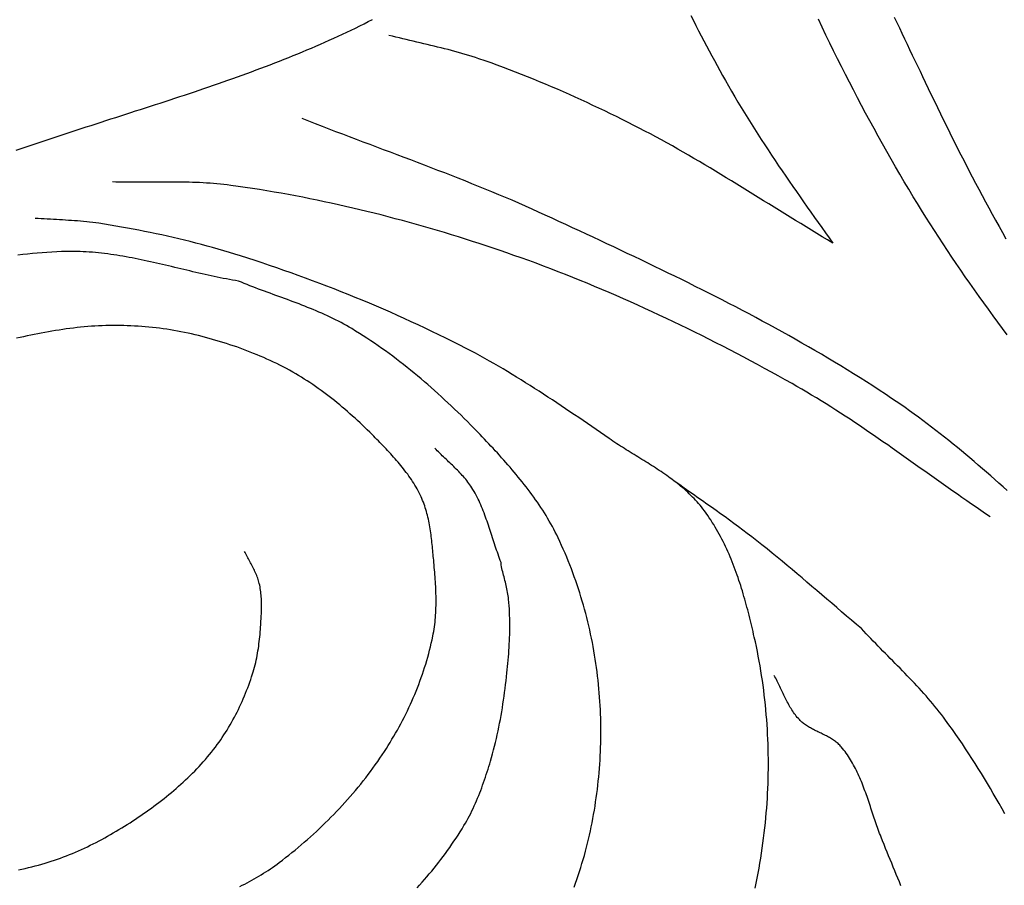
# Model space of a CAD drawing. Units: millimetres. Extents: x 2 to 158, y -118 to 38.
# Drawn here: x 120 to 138, y -106 to -91 of the extents above; entities that cross this region are included whole.
import ezdxf

# ---------------------------------------------------------------- set-up
doc = ezdxf.new("R2010")
doc.units = ezdxf.units.MM
doc.layers.add('Vector Layer 1', color=7, linetype='Continuous', lineweight=30)

msp = doc.modelspace()

# ---------------------------------------------------------------- linework, layer by layer
at = {"layer": 'Vector Layer 1', "color": 18, "lineweight": 30, "true_color": 0x000000, "extrusion": (0, 0, -1)}
for points in [[(-120.108, -93.125), (-120.197, -93.095), (-120.286, -93.064), (-120.375, -93.034), (-120.464, -93.004), (-120.553, -92.975), (-120.642, -92.945), (-120.731, -92.915), (-120.821, -92.886), (-120.91, -92.857), (-120.999, -92.828), (-121.088, -92.799), (-121.177, -92.77), (-121.265, -92.741), (-121.354, -92.712), (-121.443, -92.683), (-121.532, -92.655), (-121.621, -92.626), (-121.709, -92.598), (-121.798, -92.569), (-121.886, -92.541), (-121.975, -92.512), (-122.063, -92.484), (-122.151, -92.456), (-122.239, -92.427), (-122.327, -92.399), (-122.415, -92.37), (-122.503, -92.342), (-122.59, -92.314), (-122.678, -92.285), (-122.765, -92.257), (-122.852, -92.228), (-122.939, -92.199), (-123.026, -92.171), (-123.113, -92.142), (-123.199, -92.113), (-123.286, -92.084), (-123.372, -92.055), (-123.458, -92.026), (-123.544, -91.996), (-123.629, -91.967), (-123.715, -91.937), (-123.8, -91.908), (-123.885, -91.878), (-123.97, -91.848), (-124.055, -91.817), (-124.139, -91.787), (-124.223, -91.757), (-124.307, -91.726), (-124.391, -91.695), (-124.474, -91.664), (-124.558, -91.632), (-124.641, -91.601), (-124.723, -91.569), (-124.806, -91.537), (-124.888, -91.505), (-124.97, -91.472), (-125.051, -91.439), (-125.133, -91.406), (-125.214, -91.373), (-125.294, -91.339), (-125.375, -91.305), (-125.455, -91.271), (-125.535, -91.236), (-125.614, -91.202), (-125.693, -91.166), (-125.772, -91.131), (-125.85, -91.095), (-125.929, -91.059), (-126.006, -91.022), (-126.084, -90.985), (-126.161, -90.948), (-126.238, -90.91), (-126.314, -90.872), (-126.39, -90.834), (-126.465, -90.795)], [(-137.79, -96.419), (-137.705, -96.305), (-137.62, -96.191), (-137.536, -96.077), (-137.452, -95.962), (-137.369, -95.847), (-137.286, -95.732), (-137.204, -95.616), (-137.122, -95.5), (-137.041, -95.383), (-136.96, -95.267), (-136.88, -95.149), (-136.801, -95.032), (-136.722, -94.914), (-136.644, -94.796), (-136.566, -94.677), (-136.489, -94.558), (-136.412, -94.438), (-136.337, -94.318), (-136.261, -94.198), (-136.187, -94.078), (-136.113, -93.957), (-136.113, -93.957), (-136.033, -93.823), (-135.953, -93.689), (-135.873, -93.555), (-135.795, -93.42), (-135.717, -93.285), (-135.64, -93.149), (-135.563, -93.013), (-135.487, -92.877), (-135.412, -92.74), (-135.337, -92.603), (-135.263, -92.466), (-135.189, -92.328), (-135.116, -92.19), (-135.044, -92.052), (-134.972, -91.913), (-134.901, -91.774), (-134.83, -91.635), (-134.761, -91.495), (-134.691, -91.355), (-134.622, -91.215), (-134.554, -91.074), (-134.487, -90.933), (-134.42, -90.792)]]:
    msp.add_lwpolyline(points, dxfattribs=at)
at = {"layer": 'Vector Layer 1', "color": 18, "lineweight": 30, "true_color": 0x000000}
for points in [[(132.146, -90.725), (132.191, -90.815), (132.236, -90.905), (132.282, -90.995), (132.328, -91.085), (132.375, -91.174), (132.422, -91.263), (132.469, -91.352), (132.517, -91.441), (132.565, -91.529), (132.613, -91.617), (132.662, -91.705), (132.711, -91.793), (132.76, -91.881), (132.76, -91.881), (132.816, -91.978), (132.872, -92.075), (132.928, -92.172), (132.985, -92.269), (133.043, -92.365), (133.102, -92.46), (133.161, -92.556), (133.22, -92.651), (133.28, -92.745), (133.34, -92.84), (133.401, -92.934), (133.462, -93.028), (133.524, -93.122), (133.586, -93.215), (133.648, -93.309), (133.711, -93.402), (133.774, -93.495), (133.837, -93.587), (133.901, -93.68), (133.965, -93.772), (134.029, -93.864), (134.093, -93.956), (134.157, -94.048), (134.222, -94.14), (134.287, -94.232), (134.352, -94.324), (134.416, -94.415), (134.481, -94.507), (134.547, -94.599), (134.612, -94.69), (134.677, -94.782)], [(135.772, -90.752), (135.818, -90.849), (135.864, -90.946), (135.91, -91.042), (135.956, -91.139), (136.002, -91.236), (136.048, -91.332), (136.095, -91.429), (136.141, -91.525), (136.187, -91.621), (136.233, -91.718), (136.279, -91.814), (136.325, -91.911), (136.325, -91.911), (136.38, -92.024), (136.434, -92.137), (136.489, -92.251), (136.544, -92.364), (136.599, -92.477), (136.654, -92.59), (136.709, -92.703), (136.765, -92.816), (136.821, -92.928), (136.877, -93.041), (136.934, -93.153), (136.991, -93.265), (137.048, -93.377), (137.106, -93.489), (137.164, -93.601), (137.222, -93.712), (137.281, -93.823), (137.34, -93.935), (137.4, -94.045), (137.46, -94.156), (137.52, -94.266), (137.581, -94.376), (137.643, -94.486), (137.705, -94.595), (137.767, -94.704)], [(134.677, -94.782), (134.581, -94.725), (134.485, -94.668), (134.39, -94.61), (134.294, -94.552), (134.199, -94.494), (134.104, -94.436), (134.009, -94.378), (133.914, -94.32), (133.819, -94.261), (133.724, -94.202), (133.629, -94.143), (133.534, -94.085), (133.439, -94.026), (133.345, -93.967), (133.25, -93.908), (133.155, -93.85), (133.06, -93.791), (132.965, -93.733), (132.87, -93.674), (132.774, -93.616), (132.679, -93.558), (132.584, -93.501), (132.488, -93.443), (132.392, -93.386), (132.296, -93.33), (132.2, -93.273), (132.104, -93.217), (132.007, -93.161), (131.911, -93.106), (131.814, -93.051), (131.716, -92.997), (131.619, -92.943), (131.521, -92.89), (131.423, -92.837), (131.324, -92.785), (131.225, -92.734), (131.126, -92.683), (131.126, -92.683), (131.023, -92.631), (130.919, -92.579), (130.816, -92.528), (130.712, -92.477), (130.607, -92.426), (130.503, -92.376), (130.398, -92.327), (130.293, -92.278), (130.188, -92.229), (130.083, -92.181), (129.977, -92.134), (129.871, -92.087), (129.765, -92.04), (129.659, -91.995), (129.552, -91.949), (129.445, -91.905), (129.338, -91.861), (129.231, -91.817), (129.123, -91.775), (129.015, -91.733), (128.907, -91.691), (128.799, -91.65), (128.69, -91.61), (128.581, -91.571), (128.472, -91.532), (128.363, -91.495), (128.363, -91.495), (128.302, -91.474), (128.242, -91.455), (128.181, -91.436), (128.12, -91.417), (128.059, -91.399), (127.998, -91.382), (127.936, -91.365), (127.875, -91.349), (127.813, -91.333), (127.751, -91.317), (127.689, -91.302), (127.627, -91.286), (127.565, -91.272), (127.503, -91.257), (127.441, -91.242), (127.379, -91.228), (127.317, -91.213), (127.255, -91.199), (127.192, -91.184), (127.13, -91.17), (127.068, -91.155), (127.006, -91.14), (126.944, -91.125), (126.882, -91.11), (126.82, -91.094), (126.758, -91.079)], [(137.788, -99.192), (137.715, -99.127), (137.642, -99.062), (137.569, -98.997), (137.495, -98.933), (137.421, -98.869), (137.347, -98.805), (137.273, -98.741), (137.199, -98.678), (137.124, -98.614), (137.049, -98.552), (136.974, -98.489), (136.899, -98.427), (136.823, -98.366), (136.747, -98.304), (136.671, -98.244), (136.594, -98.183), (136.517, -98.123), (136.44, -98.064), (136.362, -98.005), (136.284, -97.946), (136.206, -97.888), (136.127, -97.831), (136.048, -97.774), (135.968, -97.717), (135.888, -97.661), (135.808, -97.606), (135.727, -97.552), (135.727, -97.552), (135.615, -97.477), (135.503, -97.403), (135.39, -97.33), (135.277, -97.258), (135.163, -97.186), (135.049, -97.114), (134.935, -97.044), (134.82, -96.973), (134.705, -96.904), (134.59, -96.835), (134.474, -96.766), (134.358, -96.699), (134.242, -96.631), (134.125, -96.564), (134.008, -96.498), (133.891, -96.432), (133.774, -96.367), (133.656, -96.302), (133.538, -96.237), (133.419, -96.173), (133.301, -96.109), (133.182, -96.046), (133.063, -95.983), (132.944, -95.921), (132.824, -95.859), (132.704, -95.797), (132.584, -95.736), (132.464, -95.675), (132.344, -95.614), (132.223, -95.554), (132.103, -95.494), (131.982, -95.434), (131.861, -95.375), (131.74, -95.316), (131.619, -95.257), (131.498, -95.198), (131.376, -95.14), (131.255, -95.082), (131.133, -95.024), (131.011, -94.966), (130.889, -94.908), (130.768, -94.851), (130.646, -94.793), (130.524, -94.736), (130.402, -94.679), (130.28, -94.622), (130.157, -94.566), (130.035, -94.509), (129.913, -94.453), (129.791, -94.396), (129.669, -94.34), (129.547, -94.283), (129.547, -94.283), (129.429, -94.229), (129.311, -94.176), (129.192, -94.123), (129.074, -94.071), (128.955, -94.02), (128.835, -93.969), (128.716, -93.919), (128.596, -93.869), (128.476, -93.82), (128.356, -93.771), (128.236, -93.723), (128.116, -93.674), (127.995, -93.627), (127.874, -93.579), (127.754, -93.532), (127.633, -93.486), (127.512, -93.439), (127.39, -93.393), (127.269, -93.346), (127.148, -93.3), (127.027, -93.255), (126.905, -93.209), (126.784, -93.163), (126.662, -93.117), (126.541, -93.072), (126.42, -93.026), (126.298, -92.98), (126.177, -92.934), (126.056, -92.888), (125.934, -92.842), (125.813, -92.796), (125.692, -92.749), (125.571, -92.702), (125.45, -92.655), (125.33, -92.608), (125.209, -92.56)], [(137.484, -99.665), (137.4, -99.608), (137.316, -99.551), (137.233, -99.494), (137.149, -99.436), (137.066, -99.379), (136.982, -99.321), (136.899, -99.262), (136.816, -99.204), (136.733, -99.145), (136.65, -99.087), (136.567, -99.028), (136.484, -98.969), (136.402, -98.91), (136.319, -98.851), (136.236, -98.793), (136.153, -98.734), (136.071, -98.675), (135.988, -98.616), (135.905, -98.557), (135.822, -98.499), (135.739, -98.441), (135.656, -98.382), (135.572, -98.324), (135.489, -98.266), (135.405, -98.209), (135.322, -98.151), (135.238, -98.094), (135.154, -98.038), (135.069, -97.981), (134.985, -97.925), (134.9, -97.869), (134.815, -97.814), (134.73, -97.759), (134.644, -97.705), (134.559, -97.651), (134.472, -97.597), (134.386, -97.544), (134.299, -97.492), (134.212, -97.44), (134.125, -97.389), (134.037, -97.338), (133.949, -97.288), (133.949, -97.288), (133.826, -97.22), (133.704, -97.152), (133.581, -97.084), (133.458, -97.017), (133.335, -96.95), (133.211, -96.884), (133.087, -96.818), (132.963, -96.753), (132.839, -96.688), (132.714, -96.623), (132.589, -96.559), (132.464, -96.496), (132.338, -96.433), (132.213, -96.37), (132.087, -96.308), (131.961, -96.247), (131.834, -96.186), (131.707, -96.125), (131.58, -96.065), (131.453, -96.006), (131.326, -95.948), (131.198, -95.889), (131.07, -95.832), (130.942, -95.775), (130.813, -95.719), (130.684, -95.663), (130.555, -95.608), (130.426, -95.554), (130.296, -95.5), (130.167, -95.447), (130.036, -95.395), (129.906, -95.343), (129.776, -95.292), (129.645, -95.241), (129.514, -95.192), (129.382, -95.143), (129.251, -95.095), (129.119, -95.047), (128.987, -95.001), (128.987, -95.001), (128.864, -94.958), (128.741, -94.916), (128.618, -94.874), (128.494, -94.833), (128.37, -94.792), (128.246, -94.752), (128.122, -94.712), (127.998, -94.673), (127.873, -94.634), (127.749, -94.596), (127.624, -94.559), (127.499, -94.522), (127.374, -94.486), (127.248, -94.45), (127.123, -94.415), (126.997, -94.381), (126.871, -94.347), (126.745, -94.314), (126.618, -94.281), (126.492, -94.249), (126.365, -94.218), (126.239, -94.187), (126.112, -94.157), (125.985, -94.128), (125.858, -94.099), (125.73, -94.071), (125.603, -94.044), (125.475, -94.017), (125.348, -93.991), (125.22, -93.966), (125.092, -93.941), (124.964, -93.917), (124.836, -93.894), (124.708, -93.872), (124.579, -93.85), (124.451, -93.829), (124.322, -93.809), (124.193, -93.789), (124.065, -93.771), (123.936, -93.753), (123.936, -93.753), (123.874, -93.745), (123.813, -93.737), (123.751, -93.731), (123.689, -93.725), (123.628, -93.72), (123.566, -93.715), (123.504, -93.711), (123.442, -93.708), (123.38, -93.705), (123.318, -93.702), (123.256, -93.7), (123.194, -93.698), (123.132, -93.697), (123.07, -93.696), (123.008, -93.695), (122.946, -93.695), (122.883, -93.695), (122.821, -93.695), (122.759, -93.695), (122.697, -93.695), (122.635, -93.696), (122.572, -93.696), (122.51, -93.697), (122.448, -93.697), (122.386, -93.697), (122.324, -93.698), (122.261, -93.698), (122.199, -93.698), (122.137, -93.698), (122.075, -93.697), (122.013, -93.697), (121.951, -93.696), (121.888, -93.695), (121.826, -93.693)], [(133.291, -106.285), (133.31, -106.196), (133.328, -106.107), (133.344, -106.018), (133.361, -105.929), (133.376, -105.839), (133.391, -105.75), (133.405, -105.66), (133.418, -105.57), (133.431, -105.481), (133.443, -105.391), (133.454, -105.301), (133.464, -105.211), (133.474, -105.121), (133.483, -105.031), (133.483, -105.031), (133.49, -104.944), (133.498, -104.857), (133.504, -104.77), (133.51, -104.682), (133.514, -104.595), (133.519, -104.508), (133.522, -104.42), (133.525, -104.332), (133.526, -104.245), (133.527, -104.157), (133.528, -104.069), (133.527, -103.981), (133.526, -103.893), (133.525, -103.806), (133.522, -103.718), (133.519, -103.63), (133.514, -103.542), (133.51, -103.455), (133.504, -103.367), (133.498, -103.279), (133.491, -103.192), (133.483, -103.104), (133.474, -103.017), (133.465, -102.929), (133.455, -102.842), (133.444, -102.755), (133.432, -102.668), (133.42, -102.581), (133.407, -102.494), (133.393, -102.408), (133.379, -102.321), (133.364, -102.235), (133.348, -102.149), (133.331, -102.063), (133.314, -101.977), (133.295, -101.892), (133.276, -101.807), (133.276, -101.807), (133.265, -101.759), (133.254, -101.71), (133.243, -101.662), (133.232, -101.614), (133.22, -101.566), (133.208, -101.517), (133.196, -101.469), (133.184, -101.42), (133.172, -101.372), (133.159, -101.324), (133.146, -101.275), (133.133, -101.227), (133.12, -101.179), (133.106, -101.131), (133.092, -101.083), (133.078, -101.034), (133.064, -100.986), (133.049, -100.939), (133.034, -100.891), (133.019, -100.843), (133.003, -100.796), (132.987, -100.748), (132.971, -100.701), (132.954, -100.654), (132.937, -100.607), (132.919, -100.56), (132.901, -100.514), (132.883, -100.467), (132.864, -100.421), (132.845, -100.375), (132.825, -100.33), (132.805, -100.284), (132.785, -100.239), (132.764, -100.194), (132.743, -100.15), (132.721, -100.105), (132.698, -100.061), (132.675, -100.017), (132.652, -99.974), (132.628, -99.931), (132.604, -99.888), (132.579, -99.846), (132.553, -99.803), (132.527, -99.762), (132.5, -99.72), (132.473, -99.679), (132.445, -99.639), (132.417, -99.599), (132.388, -99.559), (132.358, -99.52), (132.358, -99.52), (132.333, -99.488), (132.308, -99.457), (132.282, -99.427), (132.256, -99.397), (132.229, -99.367), (132.202, -99.338), (132.174, -99.31), (132.146, -99.281), (132.117, -99.254), (132.088, -99.226), (132.059, -99.2), (132.029, -99.173), (131.999, -99.147), (131.968, -99.121), (131.938, -99.096), (131.906, -99.071), (131.875, -99.046), (131.843, -99.022), (131.811, -98.998), (131.778, -98.974), (131.746, -98.95), (131.713, -98.927), (131.68, -98.904), (131.647, -98.881), (131.613, -98.858), (131.579, -98.835), (131.545, -98.813), (131.511, -98.791), (131.477, -98.769), (131.443, -98.747), (131.409, -98.725), (131.374, -98.703), (131.34, -98.682), (131.305, -98.66), (131.27, -98.639), (131.236, -98.617), (131.201, -98.596), (131.166, -98.575), (131.132, -98.553), (131.097, -98.532), (131.062, -98.51), (131.028, -98.489), (130.993, -98.467), (130.959, -98.446), (130.925, -98.424), (130.89, -98.403), (130.856, -98.381), (130.823, -98.359), (130.789, -98.337), (130.755, -98.314), (130.722, -98.292), (130.689, -98.269), (130.689, -98.269), (130.611, -98.216), (130.533, -98.162), (130.455, -98.109), (130.378, -98.055), (130.3, -98.002), (130.222, -97.948), (130.144, -97.895), (130.066, -97.842), (129.987, -97.789), (129.909, -97.736), (129.83, -97.684), (129.752, -97.631), (129.673, -97.579), (129.594, -97.527), (129.515, -97.475), (129.436, -97.424), (129.356, -97.373), (129.277, -97.322), (129.197, -97.272), (129.117, -97.222), (129.036, -97.172), (128.956, -97.123), (128.875, -97.074), (128.794, -97.026), (128.712, -96.978), (128.631, -96.931), (128.549, -96.885), (128.466, -96.839), (128.384, -96.793), (128.301, -96.748), (128.218, -96.704), (128.134, -96.661), (128.134, -96.661), (128.013, -96.599), (127.891, -96.537), (127.77, -96.477), (127.648, -96.417), (127.525, -96.358), (127.402, -96.299), (127.279, -96.242), (127.156, -96.184), (127.032, -96.128), (126.908, -96.072), (126.784, -96.017), (126.659, -95.962), (126.534, -95.909), (126.408, -95.856), (126.283, -95.803), (126.157, -95.751), (126.031, -95.7), (125.904, -95.649), (125.778, -95.6), (125.651, -95.55), (125.524, -95.502), (125.396, -95.454), (125.269, -95.407), (125.141, -95.36), (125.013, -95.314), (124.884, -95.269), (124.756, -95.224), (124.627, -95.18), (124.498, -95.137), (124.369, -95.094), (124.24, -95.052), (124.11, -95.011), (124.11, -95.011), (124.011, -94.98), (123.912, -94.949), (123.812, -94.92), (123.713, -94.891), (123.612, -94.862), (123.512, -94.835), (123.412, -94.808), (123.311, -94.781), (123.21, -94.756), (123.109, -94.731), (123.008, -94.707), (122.907, -94.683), (122.805, -94.66), (122.704, -94.637), (122.602, -94.616), (122.5, -94.594), (122.398, -94.574), (122.296, -94.554), (122.194, -94.534), (122.092, -94.516), (121.989, -94.497), (121.887, -94.48), (121.784, -94.463), (121.682, -94.446), (121.579, -94.43), (121.579, -94.43), (121.526, -94.422), (121.472, -94.415), (121.418, -94.408), (121.365, -94.403), (121.311, -94.397), (121.257, -94.392), (121.203, -94.388), (121.149, -94.384), (121.095, -94.38), (121.041, -94.377), (120.987, -94.373), (120.933, -94.37), (120.879, -94.367), (120.825, -94.364), (120.771, -94.361), (120.717, -94.358), (120.663, -94.355), (120.609, -94.352), (120.555, -94.348), (120.501, -94.345), (120.447, -94.341)], [(124.075, -95.461), (124.02, -95.452), (123.966, -95.442), (123.912, -95.432), (123.857, -95.422), (123.803, -95.411), (123.749, -95.4), (123.694, -95.389), (123.64, -95.378), (123.586, -95.366), (123.532, -95.354), (123.477, -95.342), (123.423, -95.33), (123.369, -95.317), (123.315, -95.305), (123.26, -95.292), (123.206, -95.279), (123.152, -95.266), (123.098, -95.253), (123.044, -95.241), (122.989, -95.228), (122.935, -95.215), (122.881, -95.202), (122.827, -95.189), (122.773, -95.176), (122.718, -95.164), (122.664, -95.151), (122.61, -95.139), (122.556, -95.127), (122.501, -95.115), (122.447, -95.103), (122.393, -95.091), (122.339, -95.08), (122.284, -95.069), (122.23, -95.058), (122.176, -95.047), (122.121, -95.037), (122.067, -95.027), (122.012, -95.017), (121.958, -95.008), (121.904, -94.999), (121.849, -94.991), (121.795, -94.983), (121.74, -94.976), (121.685, -94.969), (121.631, -94.962), (121.576, -94.957), (121.522, -94.951), (121.467, -94.946), (121.412, -94.942), (121.357, -94.939), (121.303, -94.936), (121.248, -94.933), (121.193, -94.932), (121.138, -94.931), (121.083, -94.93), (121.028, -94.931), (120.973, -94.932), (120.918, -94.934), (120.918, -94.934), (120.831, -94.938), (120.744, -94.943), (120.657, -94.949), (120.571, -94.955), (120.484, -94.962), (120.397, -94.97), (120.31, -94.979), (120.224, -94.988), (120.137, -94.998)], [(130.061, -106.268), (130.086, -106.198), (130.111, -106.128), (130.135, -106.058), (130.158, -105.987), (130.181, -105.916), (130.202, -105.844), (130.223, -105.772), (130.244, -105.701), (130.264, -105.628), (130.283, -105.556), (130.301, -105.483), (130.318, -105.411), (130.335, -105.338), (130.352, -105.264), (130.367, -105.191), (130.382, -105.118), (130.396, -105.044), (130.41, -104.97), (130.423, -104.896), (130.435, -104.822), (130.446, -104.748), (130.457, -104.673), (130.467, -104.599), (130.476, -104.524), (130.485, -104.45), (130.493, -104.375), (130.501, -104.3), (130.508, -104.226), (130.514, -104.151), (130.519, -104.076), (130.524, -104.001), (130.528, -103.926), (130.531, -103.851), (130.534, -103.776), (130.536, -103.702), (130.538, -103.627), (130.539, -103.552), (130.539, -103.477), (130.539, -103.403), (130.537, -103.328), (130.536, -103.253), (130.533, -103.179), (130.53, -103.105), (130.53, -103.105), (130.527, -103.03), (130.522, -102.954), (130.517, -102.879), (130.511, -102.804), (130.505, -102.729), (130.498, -102.653), (130.49, -102.578), (130.481, -102.503), (130.472, -102.428), (130.462, -102.353), (130.451, -102.278), (130.439, -102.203), (130.427, -102.128), (130.414, -102.053), (130.401, -101.978), (130.387, -101.904), (130.372, -101.829), (130.356, -101.755), (130.34, -101.681), (130.323, -101.607), (130.305, -101.533), (130.287, -101.459), (130.268, -101.385), (130.248, -101.312), (130.227, -101.239), (130.206, -101.166), (130.184, -101.093), (130.162, -101.021), (130.139, -100.949), (130.115, -100.877), (130.09, -100.805), (130.065, -100.734), (130.039, -100.662), (130.012, -100.592), (129.985, -100.521), (129.957, -100.451), (129.929, -100.381), (129.899, -100.311), (129.869, -100.242), (129.839, -100.173), (129.807, -100.105), (129.775, -100.037), (129.775, -100.037), (129.751, -99.986), (129.725, -99.936), (129.699, -99.886), (129.673, -99.836), (129.646, -99.787), (129.618, -99.738), (129.589, -99.69), (129.56, -99.641), (129.531, -99.594), (129.501, -99.546), (129.47, -99.499), (129.439, -99.452), (129.407, -99.405), (129.375, -99.359), (129.342, -99.313), (129.309, -99.267), (129.275, -99.221), (129.241, -99.176), (129.207, -99.131), (129.172, -99.086), (129.137, -99.042), (129.101, -98.998), (129.066, -98.954), (129.029, -98.91), (128.993, -98.866), (128.956, -98.823), (128.919, -98.78), (128.882, -98.737), (128.845, -98.694), (128.807, -98.652), (128.769, -98.61), (128.731, -98.567), (128.693, -98.525), (128.654, -98.484), (128.616, -98.442), (128.577, -98.401), (128.538, -98.359), (128.5, -98.318), (128.461, -98.277), (128.422, -98.237), (128.383, -98.196), (128.383, -98.196), (128.327, -98.138), (128.271, -98.081), (128.215, -98.023), (128.158, -97.966), (128.101, -97.909), (128.044, -97.853), (127.986, -97.797), (127.928, -97.741), (127.87, -97.685), (127.811, -97.63), (127.752, -97.575), (127.693, -97.521), (127.633, -97.467), (127.573, -97.413), (127.513, -97.359), (127.452, -97.306), (127.391, -97.254), (127.33, -97.202), (127.268, -97.15), (127.206, -97.099), (127.143, -97.048), (127.081, -96.998), (127.017, -96.948), (126.954, -96.899), (126.89, -96.85), (126.826, -96.801), (126.761, -96.754), (126.696, -96.706), (126.63, -96.66), (126.565, -96.614), (126.498, -96.568), (126.432, -96.523), (126.365, -96.479), (126.298, -96.435), (126.23, -96.392), (126.162, -96.35), (126.094, -96.308), (126.094, -96.308), (126.046, -96.28), (125.999, -96.253), (125.951, -96.226), (125.903, -96.2), (125.855, -96.175), (125.806, -96.15), (125.758, -96.126), (125.708, -96.102), (125.659, -96.079), (125.609, -96.056), (125.559, -96.034), (125.509, -96.012), (125.459, -95.99), (125.408, -95.969), (125.358, -95.949), (125.307, -95.928), (125.256, -95.908), (125.205, -95.888), (125.154, -95.868), (125.102, -95.849), (125.051, -95.83), (124.999, -95.81), (124.948, -95.791), (124.896, -95.772), (124.845, -95.754), (124.793, -95.735), (124.741, -95.716), (124.69, -95.697), (124.638, -95.678), (124.586, -95.659), (124.535, -95.641), (124.483, -95.621), (124.432, -95.602), (124.38, -95.583), (124.329, -95.563), (124.278, -95.543), (124.227, -95.523), (124.176, -95.503), (124.125, -95.482), (124.075, -95.461)], [(124.097, -106.256), (124.14, -106.234), (124.184, -106.211), (124.227, -106.189), (124.269, -106.166), (124.312, -106.142), (124.354, -106.119), (124.397, -106.095), (124.438, -106.07), (124.48, -106.046), (124.521, -106.02), (124.562, -105.994), (124.603, -105.968), (124.643, -105.941), (124.683, -105.914), (124.723, -105.886), (124.762, -105.858), (124.801, -105.828), (124.801, -105.828), (124.858, -105.785), (124.915, -105.74), (124.971, -105.696), (125.027, -105.65), (125.083, -105.605), (125.138, -105.559), (125.193, -105.512), (125.248, -105.465), (125.302, -105.417), (125.356, -105.369), (125.41, -105.321), (125.463, -105.272), (125.516, -105.223), (125.568, -105.173), (125.62, -105.123), (125.672, -105.072), (125.723, -105.021), (125.774, -104.969), (125.824, -104.917), (125.874, -104.865), (125.923, -104.812), (125.972, -104.758), (126.02, -104.704), (126.068, -104.65), (126.115, -104.596), (126.162, -104.541), (126.208, -104.485), (126.254, -104.429), (126.299, -104.373), (126.343, -104.316), (126.387, -104.259), (126.43, -104.202), (126.473, -104.144), (126.515, -104.085), (126.557, -104.027), (126.597, -103.967), (126.638, -103.908), (126.677, -103.848), (126.677, -103.848), (126.712, -103.794), (126.746, -103.74), (126.779, -103.686), (126.812, -103.631), (126.845, -103.576), (126.877, -103.521), (126.909, -103.465), (126.939, -103.409), (126.97, -103.352), (127, -103.296), (127.029, -103.239), (127.058, -103.181), (127.086, -103.123), (127.113, -103.065), (127.14, -103.007), (127.166, -102.948), (127.192, -102.889), (127.217, -102.83), (127.242, -102.771), (127.266, -102.711), (127.289, -102.651), (127.311, -102.591), (127.333, -102.531), (127.354, -102.47), (127.375, -102.41), (127.395, -102.349), (127.414, -102.288), (127.432, -102.226), (127.45, -102.165), (127.467, -102.103), (127.483, -102.041), (127.499, -101.98), (127.514, -101.917), (127.528, -101.855), (127.541, -101.793), (127.541, -101.793), (127.549, -101.751), (127.557, -101.71), (127.563, -101.668), (127.57, -101.626), (127.575, -101.584), (127.58, -101.542), (127.584, -101.5), (127.588, -101.458), (127.591, -101.416), (127.593, -101.373), (127.595, -101.331), (127.597, -101.288), (127.598, -101.246), (127.599, -101.203), (127.599, -101.161), (127.598, -101.118), (127.598, -101.076), (127.597, -101.033), (127.595, -100.99), (127.594, -100.948), (127.592, -100.905), (127.589, -100.862), (127.587, -100.82), (127.584, -100.777), (127.581, -100.735), (127.578, -100.692), (127.574, -100.65), (127.571, -100.607), (127.567, -100.565), (127.564, -100.522), (127.56, -100.48), (127.556, -100.438), (127.556, -100.438), (127.553, -100.403), (127.549, -100.368), (127.546, -100.333), (127.543, -100.298), (127.54, -100.263), (127.536, -100.228), (127.533, -100.193), (127.529, -100.158), (127.526, -100.123), (127.522, -100.087), (127.518, -100.052), (127.513, -100.017), (127.509, -99.982), (127.504, -99.947), (127.499, -99.912), (127.494, -99.877), (127.488, -99.843), (127.482, -99.808), (127.475, -99.773), (127.468, -99.739), (127.461, -99.705), (127.453, -99.67), (127.445, -99.636), (127.436, -99.602), (127.427, -99.569), (127.417, -99.535), (127.407, -99.502), (127.396, -99.469), (127.384, -99.436), (127.372, -99.403), (127.359, -99.371), (127.346, -99.339), (127.332, -99.307), (127.332, -99.307), (127.315, -99.272), (127.297, -99.237), (127.279, -99.202), (127.261, -99.167), (127.241, -99.133), (127.222, -99.1), (127.201, -99.066), (127.18, -99.033), (127.159, -99), (127.137, -98.968), (127.114, -98.936), (127.092, -98.904), (127.068, -98.872), (127.044, -98.841), (127.02, -98.809), (126.996, -98.778), (126.971, -98.748), (126.946, -98.717), (126.92, -98.687), (126.894, -98.657), (126.868, -98.627), (126.842, -98.597), (126.815, -98.568), (126.789, -98.539), (126.762, -98.51), (126.734, -98.481), (126.707, -98.452), (126.68, -98.423), (126.652, -98.395), (126.624, -98.366), (126.597, -98.338), (126.569, -98.31), (126.541, -98.282), (126.513, -98.254), (126.486, -98.226), (126.458, -98.198), (126.458, -98.198), (126.415, -98.156), (126.372, -98.114), (126.329, -98.072), (126.286, -98.03), (126.242, -97.989), (126.198, -97.947), (126.153, -97.907), (126.108, -97.866), (126.063, -97.826), (126.018, -97.786), (125.972, -97.746), (125.926, -97.707), (125.88, -97.668), (125.834, -97.63), (125.787, -97.592), (125.739, -97.554), (125.692, -97.517), (125.644, -97.48), (125.596, -97.444), (125.547, -97.408), (125.498, -97.373), (125.449, -97.339), (125.399, -97.305), (125.349, -97.271), (125.299, -97.238), (125.248, -97.206), (125.197, -97.174), (125.145, -97.143), (125.094, -97.112), (125.042, -97.082), (125.042, -97.082), (124.985, -97.051), (124.929, -97.02), (124.872, -96.99), (124.814, -96.961), (124.757, -96.932), (124.699, -96.904), (124.64, -96.877), (124.582, -96.85), (124.523, -96.824), (124.463, -96.798), (124.404, -96.773), (124.344, -96.749), (124.284, -96.725), (124.224, -96.702), (124.163, -96.679), (124.103, -96.657), (124.042, -96.635), (123.98, -96.614), (123.919, -96.594), (123.858, -96.574), (123.796, -96.554), (123.734, -96.536), (123.672, -96.517), (123.61, -96.499), (123.548, -96.482), (123.486, -96.465), (123.423, -96.449), (123.361, -96.433), (123.298, -96.418), (123.235, -96.403), (123.235, -96.403), (123.173, -96.389), (123.11, -96.376), (123.047, -96.363), (122.984, -96.351), (122.921, -96.34), (122.858, -96.329), (122.794, -96.319), (122.731, -96.31), (122.667, -96.302), (122.603, -96.294), (122.539, -96.287), (122.475, -96.28), (122.411, -96.275), (122.347, -96.269), (122.283, -96.265), (122.219, -96.261), (122.155, -96.258), (122.09, -96.256), (122.026, -96.254), (121.962, -96.253), (121.898, -96.252), (121.834, -96.252), (121.77, -96.253), (121.705, -96.254), (121.705, -96.254), (121.641, -96.256), (121.577, -96.259), (121.513, -96.262), (121.449, -96.266), (121.385, -96.271), (121.321, -96.277), (121.257, -96.283), (121.193, -96.29), (121.129, -96.297), (121.065, -96.306), (121.001, -96.314), (120.937, -96.323), (120.874, -96.333), (120.81, -96.343), (120.746, -96.354), (120.683, -96.365), (120.619, -96.376), (120.556, -96.388), (120.493, -96.4), (120.43, -96.413), (120.366, -96.425), (120.303, -96.438), (120.24, -96.452), (120.177, -96.466), (120.114, -96.479)], [(127.259, -106.28), (127.304, -106.231), (127.348, -106.181), (127.392, -106.131), (127.435, -106.081), (127.478, -106.03), (127.521, -105.979), (127.563, -105.927), (127.604, -105.876), (127.645, -105.823), (127.686, -105.771), (127.726, -105.718), (127.766, -105.665), (127.805, -105.611), (127.843, -105.557), (127.881, -105.503), (127.918, -105.448), (127.955, -105.393), (127.991, -105.338), (128.027, -105.282), (128.062, -105.226), (128.096, -105.169), (128.096, -105.169), (128.121, -105.126), (128.146, -105.083), (128.17, -105.039), (128.193, -104.996), (128.216, -104.951), (128.238, -104.907), (128.259, -104.862), (128.28, -104.817), (128.301, -104.772), (128.321, -104.726), (128.34, -104.68), (128.359, -104.634), (128.378, -104.588), (128.396, -104.541), (128.413, -104.495), (128.43, -104.448), (128.447, -104.401), (128.464, -104.354), (128.48, -104.307), (128.495, -104.259), (128.511, -104.212), (128.526, -104.164), (128.541, -104.117), (128.555, -104.069), (128.569, -104.022), (128.569, -104.022), (128.589, -103.955), (128.607, -103.888), (128.625, -103.82), (128.643, -103.753), (128.659, -103.685), (128.675, -103.617), (128.691, -103.549), (128.705, -103.481), (128.719, -103.413), (128.733, -103.345), (128.746, -103.276), (128.758, -103.207), (128.77, -103.139), (128.782, -103.07), (128.792, -103.001), (128.803, -102.932), (128.813, -102.863), (128.822, -102.794), (128.831, -102.724), (128.84, -102.655), (128.848, -102.586), (128.856, -102.517), (128.863, -102.448), (128.863, -102.448), (128.869, -102.391), (128.874, -102.334), (128.88, -102.277), (128.885, -102.22), (128.889, -102.163), (128.894, -102.106), (128.898, -102.048), (128.901, -101.991), (128.905, -101.934), (128.907, -101.877), (128.91, -101.82), (128.912, -101.762), (128.913, -101.705), (128.914, -101.648), (128.914, -101.591), (128.914, -101.533), (128.913, -101.476), (128.911, -101.419), (128.909, -101.362), (128.906, -101.305), (128.902, -101.248), (128.898, -101.191), (128.893, -101.134), (128.893, -101.134), (128.889, -101.103), (128.885, -101.072), (128.881, -101.041), (128.875, -101.01), (128.87, -100.979), (128.863, -100.949), (128.857, -100.918), (128.85, -100.888), (128.842, -100.857), (128.835, -100.827), (128.827, -100.796), (128.819, -100.766), (128.811, -100.735), (128.803, -100.705), (128.795, -100.674), (128.788, -100.644), (128.78, -100.614), (128.773, -100.583), (128.765, -100.553), (128.758, -100.522), (128.758, -100.522), (128.758, -100.477), (128.758, -100.477), (128.744, -100.441), (128.731, -100.405), (128.718, -100.368), (128.704, -100.332), (128.692, -100.295), (128.679, -100.258), (128.667, -100.222), (128.654, -100.185), (128.642, -100.148), (128.63, -100.111), (128.618, -100.073), (128.606, -100.036), (128.594, -99.999), (128.582, -99.962), (128.57, -99.925), (128.558, -99.888), (128.546, -99.851), (128.534, -99.814), (128.521, -99.777), (128.508, -99.74), (128.495, -99.704), (128.482, -99.667), (128.469, -99.631), (128.455, -99.595), (128.441, -99.559), (128.427, -99.523), (128.412, -99.487), (128.397, -99.452), (128.381, -99.416), (128.365, -99.381), (128.348, -99.347), (128.331, -99.312), (128.313, -99.278), (128.295, -99.244), (128.276, -99.21), (128.256, -99.177), (128.236, -99.144), (128.236, -99.144), (128.219, -99.118), (128.202, -99.093), (128.184, -99.067), (128.165, -99.043), (128.146, -99.018), (128.127, -98.994), (128.107, -98.97), (128.087, -98.947), (128.066, -98.924), (128.045, -98.901), (128.024, -98.878), (128.002, -98.855), (127.981, -98.833), (127.959, -98.811), (127.936, -98.789), (127.914, -98.767), (127.891, -98.745), (127.869, -98.724), (127.846, -98.702), (127.823, -98.681), (127.801, -98.659), (127.778, -98.638), (127.755, -98.616), (127.732, -98.594), (127.71, -98.573), (127.688, -98.551), (127.665, -98.529), (127.643, -98.507), (127.621, -98.485), (127.6, -98.462), (127.578, -98.44)], [(135.189, -101.657), (135.1, -101.582), (135.011, -101.507), (134.922, -101.432), (134.834, -101.357), (134.746, -101.282), (134.657, -101.206), (134.569, -101.131), (134.481, -101.055), (134.393, -100.98), (134.305, -100.905), (134.216, -100.829), (134.128, -100.754), (134.039, -100.679), (133.95, -100.604), (133.861, -100.53), (133.772, -100.456), (133.683, -100.382), (133.593, -100.309), (133.503, -100.236), (133.412, -100.163), (133.321, -100.091), (133.23, -100.02), (133.23, -100.02), (133.151, -99.959), (133.073, -99.9), (132.994, -99.84), (132.914, -99.782), (132.834, -99.723), (132.754, -99.665), (132.674, -99.608), (132.594, -99.55), (132.513, -99.493), (132.432, -99.436), (132.352, -99.38), (132.271, -99.323), (132.19, -99.266), (132.109, -99.209), (132.028, -99.152), (131.948, -99.095), (131.867, -99.038), (131.787, -98.98)], [(120.149, -105.96), (120.208, -105.946), (120.268, -105.932), (120.328, -105.918), (120.387, -105.903), (120.446, -105.887), (120.505, -105.872), (120.564, -105.855), (120.623, -105.838), (120.623, -105.838), (120.678, -105.822), (120.733, -105.805), (120.788, -105.787), (120.843, -105.768), (120.897, -105.749), (120.952, -105.729), (121.006, -105.708), (121.06, -105.687), (121.113, -105.665), (121.167, -105.643), (121.22, -105.619), (121.273, -105.596), (121.325, -105.571), (121.378, -105.547), (121.43, -105.521), (121.482, -105.495), (121.534, -105.469), (121.586, -105.442), (121.637, -105.415), (121.688, -105.387), (121.739, -105.358), (121.79, -105.33), (121.84, -105.301), (121.89, -105.271), (121.94, -105.241), (121.99, -105.211), (122.039, -105.18), (122.089, -105.149), (122.138, -105.118), (122.186, -105.086), (122.235, -105.054), (122.283, -105.021), (122.331, -104.989), (122.379, -104.956), (122.426, -104.923), (122.473, -104.89), (122.473, -104.89), (122.519, -104.857), (122.565, -104.824), (122.61, -104.79), (122.655, -104.756), (122.7, -104.721), (122.745, -104.687), (122.789, -104.651), (122.833, -104.616), (122.876, -104.58), (122.92, -104.543), (122.963, -104.506), (123.005, -104.469), (123.047, -104.431), (123.089, -104.393), (123.131, -104.354), (123.172, -104.315), (123.212, -104.276), (123.253, -104.236), (123.292, -104.196), (123.332, -104.155), (123.37, -104.114), (123.409, -104.073), (123.446, -104.031), (123.484, -103.988), (123.52, -103.945), (123.556, -103.902), (123.592, -103.858), (123.627, -103.814), (123.661, -103.77), (123.695, -103.724), (123.695, -103.724), (123.726, -103.682), (123.756, -103.64), (123.785, -103.597), (123.814, -103.553), (123.842, -103.509), (123.87, -103.465), (123.897, -103.42), (123.924, -103.375), (123.95, -103.33), (123.975, -103.284), (124, -103.238), (124.025, -103.191), (124.048, -103.144), (124.072, -103.097), (124.094, -103.05), (124.116, -103.002), (124.138, -102.955), (124.159, -102.906), (124.18, -102.858), (124.199, -102.81), (124.219, -102.761), (124.238, -102.712), (124.256, -102.663), (124.274, -102.614), (124.291, -102.564), (124.308, -102.515), (124.324, -102.465), (124.324, -102.465), (124.337, -102.425), (124.349, -102.385), (124.36, -102.344), (124.371, -102.303), (124.381, -102.262), (124.39, -102.22), (124.399, -102.179), (124.407, -102.137), (124.414, -102.096), (124.421, -102.054), (124.428, -102.012), (124.434, -101.97), (124.439, -101.928), (124.445, -101.886), (124.449, -101.843), (124.454, -101.801), (124.458, -101.759), (124.462, -101.717), (124.465, -101.674), (124.468, -101.632), (124.471, -101.59), (124.474, -101.547), (124.474, -101.547), (124.475, -101.517), (124.477, -101.487), (124.479, -101.457), (124.48, -101.426), (124.482, -101.396), (124.483, -101.365), (124.484, -101.335), (124.485, -101.304), (124.485, -101.274), (124.485, -101.243), (124.485, -101.213), (124.485, -101.182), (124.484, -101.152), (124.482, -101.122), (124.481, -101.091), (124.478, -101.061), (124.475, -101.031), (124.472, -101.001), (124.468, -100.971), (124.463, -100.941), (124.458, -100.911), (124.452, -100.882), (124.445, -100.852), (124.445, -100.852), (124.439, -100.828), (124.432, -100.804), (124.425, -100.78), (124.416, -100.756), (124.408, -100.732), (124.398, -100.709), (124.389, -100.686), (124.378, -100.663), (124.368, -100.64), (124.357, -100.617), (124.346, -100.595), (124.334, -100.572), (124.323, -100.549), (124.311, -100.527), (124.299, -100.504), (124.287, -100.482), (124.275, -100.46), (124.263, -100.437), (124.251, -100.415), (124.239, -100.392), (124.227, -100.37), (124.215, -100.347), (124.204, -100.325), (124.193, -100.302), (124.182, -100.279)], [(137.746, -104.961), (137.696, -104.869), (137.645, -104.778), (137.594, -104.687), (137.541, -104.597), (137.489, -104.507), (137.435, -104.417), (137.382, -104.328), (137.327, -104.239), (137.272, -104.15), (137.216, -104.062), (137.16, -103.974), (137.103, -103.887), (137.046, -103.8), (136.988, -103.714), (136.929, -103.627), (136.87, -103.542), (136.81, -103.457), (136.749, -103.372), (136.688, -103.288), (136.688, -103.288), (136.652, -103.238), (136.614, -103.189), (136.577, -103.141), (136.538, -103.093), (136.5, -103.045), (136.46, -102.998), (136.421, -102.951), (136.381, -102.904), (136.34, -102.858), (136.299, -102.812), (136.258, -102.766), (136.217, -102.721), (136.175, -102.676), (136.133, -102.631), (136.091, -102.586), (136.048, -102.541), (136.005, -102.497), (135.962, -102.453), (135.919, -102.408), (135.876, -102.364), (135.833, -102.32), (135.789, -102.276), (135.746, -102.233), (135.703, -102.189), (135.659, -102.145), (135.616, -102.101), (135.572, -102.057), (135.529, -102.013), (135.486, -101.969), (135.443, -101.925), (135.4, -101.881), (135.357, -101.836), (135.315, -101.792), (135.272, -101.747), (135.23, -101.702), (135.189, -101.657)], [(135.891, -106.242), (135.864, -106.175), (135.837, -106.108), (135.809, -106.041), (135.782, -105.975), (135.755, -105.908), (135.728, -105.841), (135.7, -105.775), (135.673, -105.708), (135.646, -105.641), (135.619, -105.575), (135.592, -105.508), (135.565, -105.441), (135.539, -105.375), (135.539, -105.375), (135.526, -105.341), (135.513, -105.308), (135.5, -105.274), (135.488, -105.24), (135.475, -105.206), (135.463, -105.172), (135.451, -105.137), (135.439, -105.103), (135.428, -105.069), (135.416, -105.034), (135.404, -105), (135.393, -104.965), (135.381, -104.93), (135.37, -104.896), (135.358, -104.861), (135.347, -104.826), (135.335, -104.792), (135.323, -104.757), (135.312, -104.722), (135.3, -104.688), (135.288, -104.653), (135.276, -104.619), (135.264, -104.585), (135.251, -104.551), (135.238, -104.517), (135.226, -104.483), (135.213, -104.449), (135.199, -104.415), (135.186, -104.382), (135.172, -104.348), (135.158, -104.315), (135.143, -104.282), (135.128, -104.25), (135.113, -104.217), (135.097, -104.185), (135.081, -104.153), (135.065, -104.121), (135.048, -104.09), (135.031, -104.059), (135.013, -104.028), (134.995, -103.998), (134.976, -103.967), (134.956, -103.937), (134.937, -103.908), (134.916, -103.879), (134.895, -103.85), (134.873, -103.822), (134.851, -103.794), (134.828, -103.766), (134.828, -103.766), (134.814, -103.751), (134.8, -103.736), (134.786, -103.721), (134.77, -103.708), (134.755, -103.694), (134.739, -103.681), (134.723, -103.669), (134.706, -103.657), (134.689, -103.645), (134.672, -103.633), (134.654, -103.622), (134.636, -103.612), (134.618, -103.601), (134.6, -103.591), (134.582, -103.581), (134.563, -103.571), (134.544, -103.561), (134.525, -103.552), (134.506, -103.543), (134.487, -103.533), (134.468, -103.524), (134.449, -103.515), (134.43, -103.505), (134.41, -103.496), (134.391, -103.487), (134.372, -103.477), (134.353, -103.468), (134.334, -103.458), (134.316, -103.449), (134.297, -103.439), (134.279, -103.428), (134.26, -103.418), (134.242, -103.407), (134.225, -103.396), (134.207, -103.385), (134.19, -103.373), (134.173, -103.361), (134.157, -103.349), (134.141, -103.336), (134.125, -103.323), (134.109, -103.309), (134.095, -103.295), (134.08, -103.28), (134.08, -103.28), (134.062, -103.26), (134.044, -103.239), (134.026, -103.218), (134.009, -103.197), (133.993, -103.175), (133.977, -103.153), (133.962, -103.13), (133.947, -103.107), (133.933, -103.084), (133.919, -103.061), (133.905, -103.037), (133.891, -103.013), (133.878, -102.989), (133.865, -102.965), (133.853, -102.94), (133.84, -102.916), (133.828, -102.891), (133.816, -102.866), (133.804, -102.841), (133.792, -102.816), (133.78, -102.791), (133.768, -102.766), (133.756, -102.741), (133.744, -102.716), (133.732, -102.691), (133.72, -102.666), (133.708, -102.641), (133.696, -102.616), (133.683, -102.591), (133.671, -102.567), (133.658, -102.543), (133.645, -102.518), (133.631, -102.495)]]:
    msp.add_lwpolyline(points, dxfattribs=at)

doc.saveas('drawing.dxf')
